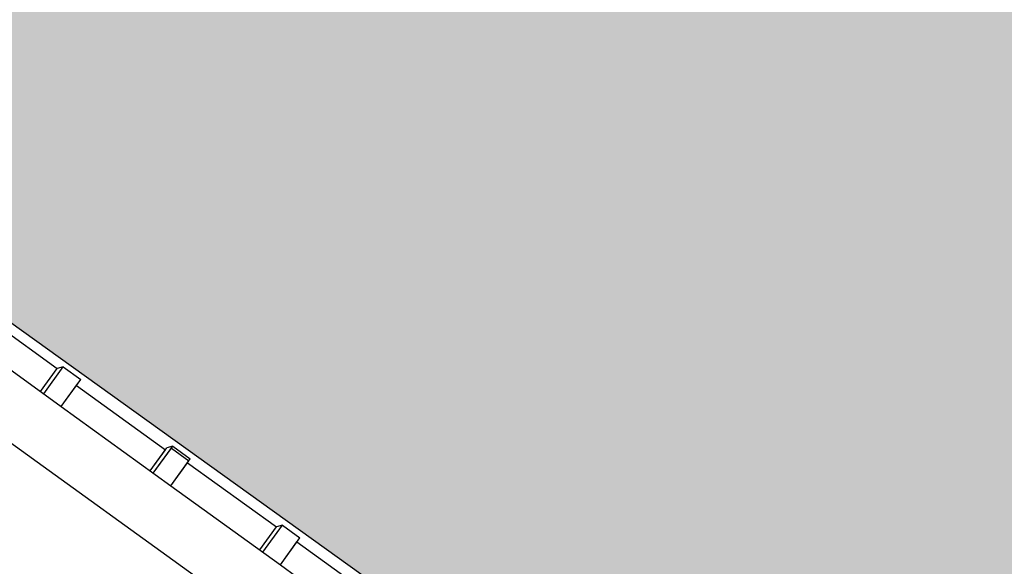
# Model space of a CAD drawing. Units: millimetres. Extents: x -69225 to 94664, y 48151 to 92492.
# Drawn here: x -53735 to -51470, y 88029 to 89287 of the extents above; entities that cross this region are included whole.
import ezdxf

# ---------------------------------------------------------------- set-up
doc = ezdxf.new("R2010")
doc.units = ezdxf.units.MM
doc.header["$MEASUREMENT"] = 0
doc.layers.add('DODAC', color=8, linetype='Continuous')
doc.dimstyles.new('1-50', dxfattribs={"dimscale": 50, "dimtxt": 2.5, "dimasz": 2.5, "dimexe": 2, "dimexo": 1, "dimgap": 1, "dimtad": 1, "dimdec": 0, "dimtxsty": 'Standard', "dimblk": 'ARCHTICK', "dimcen": 2.5, "dimdle": 2, "dimclrd": 1, "dimclre": 1, "dimclrt": 2, "dimadec": 0, "dimazin": 0, "dimtfac": 1, "dimtdec": 0, "dimtmove": 2, "dimatfit": 3, "dimldrblk": 'ARCHTICK', "dimfxl": 0, "dimarcsym": 0})

# ---------------------------------------------------------------- blocks, each defined once
blk = doc.blocks.new('_ArchTick')
at = {"color": 0, "const_width": 0.15}
blk.add_lwpolyline([(-0.5, -0.5), (0.5, 0.5)], dxfattribs=at)
blk = doc.blocks.new('*D403')
at = {"layer": 'Defpoints', "color": 0}
for p in [(-54042.3, 90140.4), (-48175.3, 90140.4), (-49563.7, 76940.8)]:
    blk.add_point(p, dxfattribs=at)
at = {"layer": 'DODAC', "color": 1, "lineweight": -2}
for p, q in [((-48175.3, 76840.8), (-48175.3, 90240.4)), ((-53992.3, 90140.4), (-48075.3, 90140.4)), ((-49513.7, 76940.8), (-48075.3, 76940.8))]:
    blk.add_line(p, q, dxfattribs=at)
at = {"layer": 'DODAC', "color": 1, "lineweight": -2, "xscale": 125, "yscale": 125, "zscale": 125}
for p, rotation in [((-48175.3, 90140.4), 90), ((-48175.3, 76940.8), 270)]:
    blk.add_blockref('_ArchTick', p, dxfattribs=dict(at, rotation=rotation))
at = {"layer": 'DODAC', "color": 2, "insert": (-48287.8, 83540.6), "char_height": 125, "attachment_point": 5, "rotation": 90}
blk.add_mtext('13200', dxfattribs=at)

msp = doc.modelspace()

# ---------------------------------------------------------------- hatches: boundary and pattern name
at = {"layer": 'DODAC'}
h = msp.add_hatch(dxfattribs=at)
h.set_pattern_fill('AR-RSHKE', color=256, scale=10, style=0)
h.set_pattern_definition([(0, (-150051.62, -45443.7), (255, 120), [60, -50, 70, -30, 90, -40]), (0, (-149991.62, -45438.7), (255, 120), [50, -190, 40, -60]), (0, (-149871.62, -45451.2), (255, 120), [30, -310]), (90, (-150051.62, -45443.7), (-85, 120), [115, -365]), (90, (-149991.62, -45443.7), (-85, 120), [112.5, -367.5]), (90, (-149941.62, -45443.7), (-85, 120), [105, -375]), (90, (-149871.62, -45451.2), (-85, 120), [115, -365]), (90, (-149841.62, -45451.2), (-85, 120), [115, -365]), (90, (-149751.62, -45443.7), (-85, 120), [110, -370])])
edge = h.paths.add_edge_path()
edge.add_line((-51701.6, 87114.4), (-49306.4, 87114.4))
edge.add_line((-49306.4, 87114.4), (-49306.4, 89402.6))
edge.add_line((-49306.4, 89402.6), (-50392.7, 90174))
edge.add_line((-50392.7, 90174), (-55955.4, 90174))
edge.add_line((-55955.4, 90174), (-54538.1, 89151.1))
edge.add_line((-54482.7, 89111.2), (-51701.6, 87114.4))

# ---------------------------------------------------------------- linework, layer by layer
for p, q in [((-54892.7, 89134.9), (-51778.7, 86883.5)), ((-53853.2, 88631.6), (-53648.6, 88483.7)), ((-53891.5, 88578.7), (-53639.5, 88396.4)), ((-53686.9, 88430.7), (-53648.6, 88483.7)), ((-53679.8, 88425.6), (-53634.9, 88487.6)), ((-53634.9, 88487.6), (-53648.6, 88483.7)), ((-53634.9, 88487.6), (-53594.6, 88458.5)), ((-53639.5, 88396.4), (-53594.6, 88458.5)), ((-53639.5, 88396.4), (-53601.2, 88449.4)), ((-53604.5, 88444.8), (-53399.9, 88296.9)), ((-53639.5, 88396.4), (-53387.4, 88214.2)), ((-53639.5, 88396.4), (-53387.4, 88214.2)), ((-53434.9, 88248.5), (-53396.6, 88301.4)), ((-53427.7, 88243.3), (-53382.8, 88305.4)), ((-53427.7, 88243.3), (-53386.1, 88300.8)), ((-53382.8, 88305.4), (-53396.6, 88301.4)), ((-53386.1, 88300.8), (-53345.8, 88271.7)), ((-53382.8, 88305.4), (-53342.5, 88276.3)), ((-53434.9, 88248.5), (-53399.9, 88296.9)), ((-53387.4, 88214.2), (-53342.5, 88276.3)), ((-53387.4, 88214.2), (-53345.8, 88271.7)), ((-53387.4, 88214.2), (-53349.1, 88267.1)), ((-53349.1, 88267.1), (-53144.5, 88119.2)), ((-53387.4, 88214.2), (-53135.3, 88032)), ((-53182.8, 88066.3), (-53144.5, 88119.2)), ((-53175.6, 88061.1), (-53130.8, 88123.2)), ((-53130.8, 88123.2), (-53144.5, 88119.2)), ((-53130.8, 88123.2), (-53090.5, 88094)), ((-53135.3, 88032), (-53090.5, 88094)), ((-53135.3, 88032), (-53097.1, 88084.9)), ((-53097.1, 88084.9), (-52892.5, 87937)), ((-53135.3, 88032), (-52883.3, 87849.7))]:
    msp.add_line(p, q, dxfattribs=at)
msp.add_lwpolyline([(-54482.7, 89111.2), (-51701.6, 87114.4)], dxfattribs=at)

# ---------------------------------------------------------------- dimensions: what is measured, and where the dimension line sits
dim = msp.add_linear_dim(base=(-48175.3, 90140.4), p1=(-49563.7, 76940.8), p2=(-54042.3, 90140.4), angle=90, dimstyle='1-50', dxfattribs=at)
dim.commit()
dim.dimension.update_dxf_attribs({"geometry": '*D403', "text_midpoint": (-48287.8, 83540.6)})

doc.saveas('drawing.dxf')
